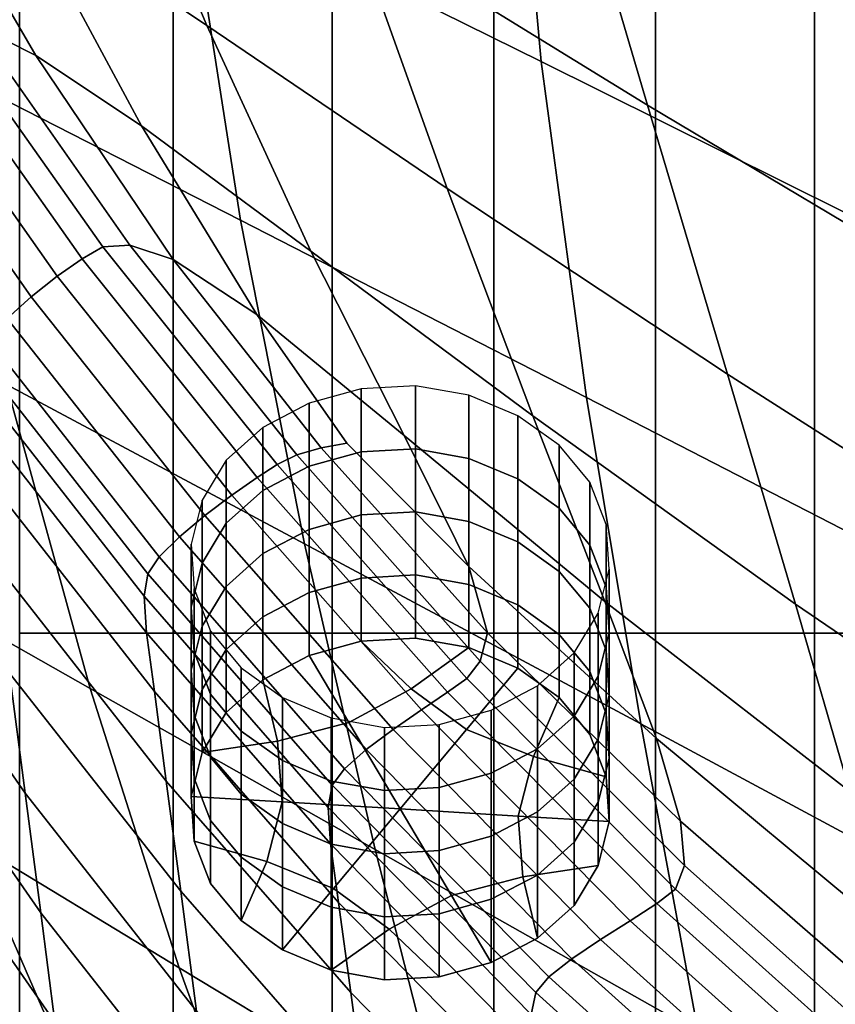
# Model space of a CAD drawing. Extents: x -15.2 to 15.8, y -48.5 to 0.
# Drawn here: x -0.4 to 0.3, y -22.9 to -22 of the extents above; entities that cross this region are included whole.
import ezdxf

# ---------------------------------------------------------------- set-up
doc = ezdxf.new("R2010")
doc.units = 0

msp = doc.modelspace()

# ---------------------------------------------------------------- linework, layer by layer
for points in [[(-0.26896, -22.55651, 113.17905), (-0.26896, -17.64973, 113.09355), (-0.39777, -17.65034, 113.05003), (-0.39777, -22.55651, 113.13548)], [(-0.26896, -22.55651, 113.17905), (-0.13562, -22.55652, 113.20567), (-0.13562, -17.64936, 113.12016), (-0.26896, -17.64973, 113.09355)], [(-0.13562, -22.55652, 113.20567), (0, -22.55652, 113.21475), (0, -17.64924, 113.12923), (-0.13562, -17.64936, 113.12016)], [(0.13562, -22.55652, 113.20567), (0.13562, -17.64936, 113.12016), (0, -17.64924, 113.12923), (0, -22.55652, 113.21475)], [(0.26896, -22.55651, 113.17905), (0.26896, -17.64973, 113.09356), (0.13562, -17.64936, 113.12016), (0.13562, -22.55652, 113.20567)], [(0.26896, -22.55651, 113.17905), (0.39777, -22.55651, 113.13549), (0.39777, -17.65034, 113.05003), (0.26896, -17.64973, 113.09356)], [(-0.26896, -22.55651, 111.17304), (-0.39777, -22.55651, 111.21661), (-0.39777, -17.67705, 111.13265), (-0.26896, -17.67765, 111.08913)], [(-0.26896, -22.55651, 111.17304), (-0.26896, -17.67765, 111.08913), (-0.13562, -17.67803, 111.06252), (-0.13562, -22.55651, 111.14642)], [(-0.13562, -22.55651, 111.14642), (-0.13562, -17.67803, 111.06252), (0, -17.67815, 111.05346), (0, -22.55652, 111.13735)], [(0.13562, -22.55651, 111.14642), (0, -22.55652, 111.13735), (0, -17.67815, 111.05346), (0.13562, -17.67803, 111.06253)], [(0.26896, -22.55651, 111.17305), (0.13562, -22.55651, 111.14642), (0.13562, -17.67803, 111.06253), (0.26896, -17.67765, 111.08913)], [(0.26896, -22.55651, 111.17305), (0.26896, -17.67765, 111.08913), (0.39777, -17.67705, 111.13266), (0.39777, -22.55651, 111.21661)], [(-0.28478, -21.65057, 78.98939), (0.01423, -21.79494, 79.00362), (0.03968, -22.07699, 79.21686), (-0.25605, -21.93083, 79.19634)], [(-0.20226, -21.71224, 81.48798), (-0.11859, -21.96136, 81.64596), (0.12885, -22.11359, 81.77864), (0.05356, -21.85858, 81.6239)], [(-0.24073, -22.04686, 81.6711), (-0.33264, -21.82757, 81.52762), (-0.4998, -21.72353, 81.43404), (-0.39735, -21.94108, 81.58148)], [(0.53976, -21.86528, 81.72765), (0.2566, -21.7251, 81.59374), (0.32835, -22.01143, 81.76344), (0.60746, -22.15985, 81.89581)], [(0.01423, -21.79494, 79.00362), (0.32323, -21.9448, 79.02483), (0.34588, -22.22928, 79.24515), (0.03968, -22.07699, 79.21686)], [(-0.21248, -22.21012, 79.40659), (-0.4705, -22.07849, 79.38588), (-0.5195, -21.80115, 79.1822), (-0.25605, -21.93083, 79.19634)], [(-0.03913, -22.18341, 81.78488), (-0.11859, -21.96136, 81.64596), (-0.33264, -21.82757, 81.52762), (-0.24073, -22.04686, 81.6711)], [(-0.43453, -22.04651, 81.63376), (-0.38408, -22.07198, 81.66017), (-0.49734, -21.87756, 81.52591), (-0.55543, -21.84707, 81.49442)], [(0.05356, -21.85858, 81.6239), (0.12885, -22.11359, 81.77864), (0.39617, -22.27294, 81.91525), (0.32835, -22.01143, 81.76344)], [(-0.38408, -22.07198, 81.66017), (-0.29553, -22.1311, 81.70969), (-0.39735, -21.94108, 81.58148), (-0.49734, -21.87756, 81.52591)], [(-0.21248, -22.21012, 79.40659), (-0.25605, -21.93083, 79.19634), (0.03968, -22.07699, 79.21686), (0.07773, -22.35871, 79.43475)], [(-0.1534, -22.23622, 81.79395), (-0.24073, -22.04686, 81.6711), (-0.39735, -21.94108, 81.58148), (-0.29553, -22.1311, 81.70969)], [(-0.03913, -22.18341, 81.78488), (0.19581, -22.33927, 81.91299), (0.12885, -22.11359, 81.77864), (-0.11859, -21.96136, 81.64596)], [(-0.46233, -22.04234, 81.61878), (-0.48024, -22.05136, 81.60651), (-0.34522, -22.24244, 81.74034), (-0.32788, -22.2324, 81.75176)], [(-0.43453, -22.04651, 81.63376), (-0.46233, -22.04234, 81.61878), (-0.32788, -22.2324, 81.75176), (-0.30535, -22.23119, 81.76244)], [(-0.501, -22.06542, 81.58817), (-0.36612, -22.25701, 81.72247), (-0.34522, -22.24244, 81.74034), (-0.48024, -22.05136, 81.60651)], [(-0.43453, -22.04651, 81.63376), (-0.30535, -22.23119, 81.76244), (-0.26886, -22.24308, 81.77803), (-0.38408, -22.07198, 81.66017)], [(0.03262, -22.37427, 81.90273), (-0.03913, -22.18341, 81.78488), (-0.24073, -22.04686, 81.6711), (-0.1534, -22.23622, 81.79395)], [(-0.52224, -22.08257, 81.56615), (-0.38797, -22.27431, 81.70062), (-0.36612, -22.25701, 81.72247), (-0.501, -22.06542, 81.58817)], [(-0.38408, -22.07198, 81.66017), (-0.26886, -22.24308, 81.77803), (-0.19873, -22.2892, 81.81586), (-0.29553, -22.1311, 81.70969)], [(-0.52224, -22.08257, 81.56615), (-0.54162, -22.10084, 81.54283), (-0.40816, -22.29251, 81.67728), (-0.38797, -22.27431, 81.70062)], [(-0.15878, -22.48146, 79.61495), (-0.40872, -22.3478, 79.58662), (-0.4705, -22.07849, 79.38588), (-0.21248, -22.21012, 79.40659)], [(0.07773, -22.35871, 79.43475), (0.03968, -22.07699, 79.21686), (0.34588, -22.22928, 79.24515), (0.37913, -22.51384, 79.4714)], [(0.19581, -22.33927, 81.91299), (0.45244, -22.50296, 82.04557), (0.39617, -22.27294, 81.91525), (0.12885, -22.11359, 81.77864)], [(-0.1534, -22.23622, 81.79395), (-0.29553, -22.1311, 81.70969), (-0.19873, -22.2892, 81.81586), (-0.07529, -22.39067, 81.89326)], [(0.03262, -22.37427, 81.90273), (0.25284, -22.53222, 82.02577), (0.19581, -22.33927, 81.91299), (-0.03913, -22.18341, 81.78488)], [(-0.15878, -22.48146, 79.61495), (-0.21248, -22.21012, 79.40659), (0.07773, -22.35871, 79.43475), (0.12327, -22.63254, 79.65188)], [(-0.32788, -22.2324, 81.75176), (-0.34522, -22.24244, 81.74034), (-0.19852, -22.42586, 81.86835), (-0.18175, -22.41495, 81.87904)], [(-0.30535, -22.23119, 81.76244), (-0.32788, -22.2324, 81.75176), (-0.18175, -22.41495, 81.87904), (-0.16526, -22.40698, 81.88469)], [(-0.30535, -22.23119, 81.76244), (-0.16526, -22.40698, 81.88469), (-0.1449, -22.40103, 81.8872), (-0.26886, -22.24308, 81.77803)], [(0.03262, -22.37427, 81.90273), (-0.1534, -22.23622, 81.79395), (-0.07529, -22.39067, 81.89326), (0.09316, -22.52984, 81.99748)], [(-0.40872, -22.3478, 79.58662), (-0.33839, -22.60272, 79.77948), (-0.52697, -22.49596, 79.75271), (-0.60674, -22.24204, 79.56641)], [(-0.36612, -22.25701, 81.72247), (-0.21972, -22.44067, 81.85076), (-0.19852, -22.42586, 81.86835), (-0.34522, -22.24244, 81.74034)], [(-0.26886, -22.24308, 81.77803), (-0.1449, -22.40103, 81.8872), (-0.12325, -22.39702, 81.88843), (-0.19873, -22.2892, 81.81586)], [(-0.38797, -22.27431, 81.70062), (-0.24241, -22.45775, 81.82887), (-0.21972, -22.44067, 81.85076), (-0.36612, -22.25701, 81.72247)], [(-0.38797, -22.27431, 81.70062), (-0.40816, -22.29251, 81.67728), (-0.26366, -22.47551, 81.80527), (-0.24241, -22.45775, 81.82887)], [(-0.07529, -22.39067, 81.89326), (-0.19873, -22.2892, 81.81586), (-0.12325, -22.39702, 81.88843), (-0.02108, -22.50051, 81.96257)], [(-0.40816, -22.29251, 81.67728), (-0.42406, -22.30979, 81.65492), (-0.28053, -22.49234, 81.7826), (-0.26366, -22.47551, 81.80527)], [(-0.43307, -22.32433, 81.63602), (-0.2901, -22.50662, 81.76344), (-0.28053, -22.49234, 81.7826), (-0.42406, -22.30979, 81.65492)], [(-0.43606, -22.34327, 81.61121), (-0.29333, -22.52547, 81.73837), (-0.2901, -22.50662, 81.76344), (-0.43307, -22.32433, 81.63602)], [(0.25284, -22.53222, 82.02577), (0.49742, -22.69864, 82.15392), (0.45244, -22.50296, 82.04557), (0.19581, -22.33927, 81.91299)], [(-0.43606, -22.34327, 81.61121), (-0.43395, -22.37375, 81.57115), (-0.29119, -22.556, 81.6979), (-0.29333, -22.52547, 81.73837)], [(-0.15878, -22.48146, 79.61495), (-0.09962, -22.73789, 79.81625), (-0.33839, -22.60272, 79.77948), (-0.40872, -22.3478, 79.58662)], [(-0.11124, -22.40438, 79.62573), (-0.06557, -22.40179, 79.62388), (-0.06556, -22.34888, 79.69794), (-0.11124, -22.35147, 79.69979)], [(-0.02086, -22.40981, 79.62961), (-0.02086, -22.3569, 79.70367), (-0.06556, -22.34888, 79.69794), (-0.06557, -22.40179, 79.62388)], [(-0.15492, -22.41643, 79.63434), (-0.11124, -22.40438, 79.62573), (-0.11124, -22.35147, 79.69979), (-0.15492, -22.36353, 79.7084)], [(0.02018, -22.42695, 79.64185), (0.02019, -22.37404, 79.71591), (-0.02086, -22.3569, 79.70367), (-0.02086, -22.40981, 79.62961)], [(-0.15492, -22.41643, 79.63434), (-0.15492, -22.36353, 79.7084), (-0.19369, -22.38387, 79.72294), (-0.19369, -22.43678, 79.64888)], [(0.12327, -22.63254, 79.65188), (0.07773, -22.35871, 79.43475), (0.37913, -22.51384, 79.4714), (0.41761, -22.79053, 79.69789)], [(-0.43395, -22.37375, 81.57115), (-0.42761, -22.42292, 81.50649), (-0.28464, -22.60532, 81.63258), (-0.29119, -22.556, 81.6979)], [(0.02018, -22.42695, 79.64185), (0.05486, -22.45171, 79.65955), (0.05486, -22.3988, 79.7336), (0.02019, -22.37404, 79.71591)], [(0.03262, -22.37427, 81.90273), (0.09316, -22.52984, 81.99748), (0.29834, -22.68905, 82.1158), (0.25284, -22.53222, 82.02577)], [(-0.19369, -22.43678, 79.64888), (-0.19369, -22.38387, 79.72294), (-0.22458, -22.41137, 79.74258), (-0.22458, -22.46428, 79.66852)], [(-0.53928, -22.39751, 81.1537), (-0.52652, -22.49802, 81.01662), (-0.39302, -22.69062, 81.14661), (-0.40604, -22.59002, 81.28476)], [(-0.00546, -22.55602, 81.99541), (-0.02108, -22.50051, 81.96257), (-0.12325, -22.39702, 81.88843), (-0.1449, -22.40103, 81.8872)], [(0.09316, -22.52984, 81.99748), (-0.07529, -22.39067, 81.89326), (-0.02108, -22.50051, 81.96257), (0.13648, -22.64483, 82.06625)], [(-0.01161, -22.57978, 82.00476), (-0.00546, -22.55602, 81.99541), (-0.1449, -22.40103, 81.8872), (-0.16526, -22.40698, 81.88469)], [(-0.15492, -22.46934, 79.56028), (-0.11124, -22.45729, 79.55167), (-0.11124, -22.40438, 79.62573), (-0.15492, -22.41643, 79.63434)], [(-0.11124, -22.45729, 79.55167), (-0.06556, -22.4547, 79.54982), (-0.06557, -22.40179, 79.62388), (-0.11124, -22.40438, 79.62573)], [(-0.02086, -22.46272, 79.55555), (-0.02086, -22.40981, 79.62961), (-0.06557, -22.40179, 79.62388), (-0.06556, -22.4547, 79.54982)], [(0.05486, -22.45171, 79.65955), (0.08045, -22.4826, 79.68161), (0.08045, -22.42969, 79.75567), (0.05486, -22.3988, 79.7336)], [(-0.24465, -22.49776, 79.69244), (-0.22458, -22.46428, 79.66852), (-0.22458, -22.41137, 79.74258), (-0.24465, -22.44485, 79.76649)], [(-0.02271, -22.59436, 82.00364), (-0.18175, -22.41495, 81.87904), (-0.19852, -22.42586, 81.86835), (-0.03899, -22.60592, 81.99355)], [(-0.01161, -22.57978, 82.00476), (-0.16526, -22.40698, 81.88469), (-0.18175, -22.41495, 81.87904), (-0.02271, -22.59436, 82.00364)], [(0.02018, -22.47986, 79.56779), (0.02018, -22.42695, 79.64185), (-0.02086, -22.40981, 79.62961), (-0.02086, -22.46272, 79.55555)], [(-0.41794, -22.49789, 81.40788), (-0.27466, -22.68053, 81.53299), (-0.28464, -22.60532, 81.63258), (-0.42761, -22.42292, 81.50649)], [(-0.15492, -22.46934, 79.56028), (-0.15492, -22.41643, 79.63434), (-0.19369, -22.43678, 79.64888), (-0.19369, -22.48969, 79.57482)], [(-0.06069, -22.62061, 81.97604), (-0.03899, -22.60592, 81.99355), (-0.19852, -22.42586, 81.86835), (-0.21972, -22.44067, 81.85076)], [(0.02018, -22.47986, 79.56779), (0.05486, -22.50462, 79.58549), (0.05486, -22.45171, 79.65955), (0.02018, -22.42695, 79.64185)], [(0.09427, -22.51811, 79.70699), (0.09427, -22.4652, 79.78104), (0.08045, -22.42969, 79.75567), (0.08045, -22.4826, 79.68161)], [(-0.19369, -22.48969, 79.57482), (-0.19369, -22.43678, 79.64888), (-0.22458, -22.46428, 79.66852), (-0.22458, -22.51719, 79.59447)], [(-0.25367, -22.53457, 79.71874), (-0.24465, -22.49776, 79.69244), (-0.24465, -22.44485, 79.76649), (-0.25367, -22.48166, 79.7928)], [(-0.0845, -22.63709, 81.95387), (-0.06069, -22.62061, 81.97604), (-0.21972, -22.44067, 81.85076), (-0.24241, -22.45775, 81.82887)], [(-0.11124, -22.45729, 79.55167), (-0.11124, -22.5102, 79.47762), (-0.06557, -22.5076, 79.47576), (-0.06556, -22.4547, 79.54982)], [(-0.02086, -22.46272, 79.55555), (-0.06556, -22.4547, 79.54982), (-0.06557, -22.5076, 79.47576), (-0.02086, -22.51563, 79.4815)], [(0.05486, -22.50462, 79.58549), (0.08045, -22.5355, 79.60755), (0.08045, -22.4826, 79.68161), (0.05486, -22.45171, 79.65955)], [(-0.0845, -22.63709, 81.95387), (-0.24241, -22.45775, 81.82887), (-0.26366, -22.47551, 81.80527), (-0.1071, -22.65402, 81.92982)], [(-0.24465, -22.55066, 79.61839), (-0.22458, -22.51719, 79.59447), (-0.22458, -22.46428, 79.66852), (-0.24465, -22.49776, 79.69244)], [(-0.15492, -22.46934, 79.56028), (-0.15492, -22.52225, 79.48623), (-0.11124, -22.5102, 79.47762), (-0.11124, -22.45729, 79.55167)], [(0.02018, -22.47986, 79.56779), (-0.02086, -22.46272, 79.55555), (-0.02086, -22.51563, 79.4815), (0.02018, -22.53276, 79.49374)], [(-0.15492, -22.46934, 79.56028), (-0.19369, -22.48969, 79.57482), (-0.19369, -22.5426, 79.50076), (-0.15492, -22.52225, 79.48623)], [(0.09655, -22.5556, 79.73376), (0.09655, -22.50269, 79.80782), (0.09427, -22.4652, 79.78104), (0.09427, -22.51811, 79.70699)], [(-0.1071, -22.65402, 81.92982), (-0.26366, -22.47551, 81.80527), (-0.28053, -22.49234, 81.7826), (-0.12521, -22.67006, 81.90666)], [(0.02018, -22.47986, 79.56779), (0.02018, -22.53276, 79.49374), (0.05486, -22.55753, 79.51143), (0.05486, -22.50462, 79.58549)], [(-0.25367, -22.53457, 79.71874), (-0.25367, -22.48166, 79.7928), (-0.25139, -22.51915, 79.81958), (-0.25139, -22.57206, 79.74552)], [(-0.15878, -22.48146, 79.61495), (0.12327, -22.63254, 79.65188), (0.17121, -22.89095, 79.86281), (-0.09962, -22.73789, 79.81625)], [(0.09427, -22.57102, 79.63293), (0.09427, -22.51811, 79.70699), (0.08045, -22.4826, 79.68161), (0.08045, -22.5355, 79.60755)], [(-0.33839, -22.60272, 79.77948), (-0.26373, -22.83688, 79.9595), (-0.43981, -22.73018, 79.92575), (-0.52697, -22.49596, 79.75271)], [(-0.1355, -22.68388, 81.88715), (-0.12521, -22.67006, 81.90666), (-0.28053, -22.49234, 81.7826), (-0.2901, -22.50662, 81.76344)], [(-0.19369, -22.48969, 79.57482), (-0.22458, -22.51719, 79.59447), (-0.22458, -22.57009, 79.52041), (-0.19369, -22.5426, 79.50076)], [(-0.52652, -22.49802, 81.01662), (-0.51347, -22.59871, 80.87379), (-0.37996, -22.79102, 81.00288), (-0.39302, -22.69062, 81.14661)], [(-0.40604, -22.59002, 81.28476), (-0.26246, -22.77282, 81.40872), (-0.27466, -22.68053, 81.53299), (-0.41794, -22.49789, 81.40788)], [(-0.25367, -22.58748, 79.64468), (-0.24465, -22.55066, 79.61839), (-0.24465, -22.49776, 79.69244), (-0.25367, -22.53457, 79.71874)], [(0.15658, -22.71395, 82.10613), (0.13648, -22.64483, 82.06625), (-0.02108, -22.50051, 81.96257), (-0.00546, -22.55602, 81.99541)], [(0.05486, -22.50462, 79.58549), (0.05486, -22.55753, 79.51143), (0.08045, -22.58841, 79.53349), (0.08045, -22.5355, 79.60755)], [(0.09655, -22.5556, 79.73376), (0.08753, -22.59241, 79.76007), (0.08753, -22.53951, 79.83412), (0.09655, -22.50269, 79.80782)], [(-0.13905, -22.70251, 81.86172), (-0.1355, -22.68388, 81.88715), (-0.2901, -22.50662, 81.76344), (-0.29333, -22.52547, 81.73837)], [(-0.15492, -22.52225, 79.48623), (-0.15492, -22.57516, 79.41217), (-0.11124, -22.56311, 79.40356), (-0.11124, -22.5102, 79.47762)], [(-0.11124, -22.5102, 79.47762), (-0.11124, -22.56311, 79.40356), (-0.06557, -22.56051, 79.40171), (-0.06557, -22.5076, 79.47576)], [(-0.02086, -22.51563, 79.4815), (-0.06557, -22.5076, 79.47576), (-0.06557, -22.56051, 79.40171), (-0.02086, -22.56853, 79.40744)], [(-0.25139, -22.57206, 79.74552), (-0.25139, -22.51915, 79.81958), (-0.23758, -22.55467, 79.84496), (-0.23758, -22.60757, 79.7709)], [(-0.24465, -22.55066, 79.61839), (-0.24465, -22.60357, 79.54433), (-0.22458, -22.57009, 79.52041), (-0.22458, -22.51719, 79.59447)], [(-0.15492, -22.52225, 79.48623), (-0.19369, -22.5426, 79.50076), (-0.19369, -22.59551, 79.42671), (-0.15492, -22.57516, 79.41217)], [(0.02018, -22.53276, 79.49374), (-0.02086, -22.51563, 79.4815), (-0.02086, -22.56853, 79.40744), (0.02018, -22.58567, 79.41969)], [(0.09655, -22.60851, 79.65971), (0.09655, -22.5556, 79.73376), (0.09427, -22.51811, 79.70699), (0.09427, -22.57102, 79.63293)], [(-0.13905, -22.70251, 81.86172), (-0.29333, -22.52547, 81.73837), (-0.29119, -22.556, 81.6979), (-0.13693, -22.73299, 81.82079)], [(0.09316, -22.52984, 81.99748), (0.13648, -22.64483, 82.06625), (0.3307, -22.80635, 82.18189), (0.29834, -22.68905, 82.1158)], [(-0.25367, -22.58748, 79.64468), (-0.25367, -22.53457, 79.71874), (-0.25139, -22.57206, 79.74552), (-0.25139, -22.62497, 79.67147)], [(0.02018, -22.53276, 79.49374), (0.02018, -22.58567, 79.41969), (0.05486, -22.61043, 79.43737), (0.05486, -22.55753, 79.51143)], [(0.09427, -22.57102, 79.63293), (0.08045, -22.5355, 79.60755), (0.08045, -22.58841, 79.53349), (0.09427, -22.62393, 79.55887)], [(0.25284, -22.53222, 82.02577), (0.29834, -22.68905, 82.1158), (0.53137, -22.85714, 82.23975), (0.49742, -22.69864, 82.15392)], [(-0.19369, -22.5426, 79.50076), (-0.22458, -22.57009, 79.52041), (-0.22458, -22.623, 79.44635), (-0.19369, -22.59551, 79.42671)], [(0.08753, -22.59241, 79.76007), (0.06745, -22.62589, 79.78399), (0.06745, -22.57298, 79.85804), (0.08753, -22.53951, 79.83412)], [(-0.25367, -22.58748, 79.64468), (-0.25367, -22.64038, 79.57063), (-0.24465, -22.60357, 79.54433), (-0.24465, -22.55066, 79.61839)], [(-0.21198, -22.63846, 79.79296), (-0.23758, -22.60757, 79.7709), (-0.23758, -22.55467, 79.84496), (-0.21198, -22.58555, 79.86702)], [(-0.26896, -22.55651, 113.17905), (-0.39777, -22.55651, 113.13548), (-0.39777, -27.46191, 113.21468), (-0.26896, -27.46251, 113.25821)], [(-0.26896, -22.55651, 111.17304), (-0.26896, -27.43459, 111.25378), (-0.39777, -27.4352, 111.29731), (-0.39777, -22.55651, 111.21661)], [(-0.13693, -22.73299, 81.82079), (-0.29119, -22.556, 81.6979), (-0.28464, -22.60532, 81.63258), (-0.13022, -22.78236, 81.75476)], [(-0.26896, -22.55651, 113.17905), (-0.26896, -27.46251, 113.25821), (-0.13562, -27.46289, 113.28481), (-0.13562, -22.55652, 113.20567)], [(-0.26896, -22.55651, 111.17304), (-0.13562, -22.55651, 111.14642), (-0.13562, -27.43422, 111.22717), (-0.26896, -27.43459, 111.25378)], [(-0.12167, -22.63118, 79.45219), (-0.06942, -22.60297, 79.43204), (-0.11124, -22.56311, 79.40356), (-0.15492, -22.57516, 79.41217)], [(-0.13562, -22.55651, 111.14642), (0, -22.55652, 111.13735), (0, -27.4341, 111.21811), (-0.13562, -27.43422, 111.22717)], [(-0.13562, -22.55652, 113.20567), (-0.13562, -27.46289, 113.28481), (0, -27.46301, 113.29388), (0, -22.55652, 113.21475)], [(-0.06942, -22.60297, 79.43204), (-0.02086, -22.56853, 79.40744), (-0.06557, -22.56051, 79.40171), (-0.11124, -22.56311, 79.40356)], [(0.15979, -22.75131, 82.1238), (0.15658, -22.71395, 82.10613), (-0.00546, -22.55602, 81.99541), (-0.01161, -22.57978, 82.00476)], [(0.13562, -22.55651, 111.14642), (0.13562, -27.43422, 111.22718), (0, -27.4341, 111.21811), (0, -22.55652, 111.13735)], [(0.13562, -22.55652, 113.20567), (0, -22.55652, 113.21475), (0, -27.46301, 113.29388), (0.13562, -27.46289, 113.28481)], [(0.05486, -22.55753, 79.51143), (0.05486, -22.61043, 79.43737), (0.08045, -22.64132, 79.45944), (0.08045, -22.58841, 79.53349)], [(0.09655, -22.60851, 79.65971), (0.08753, -22.64532, 79.68601), (0.08753, -22.59241, 79.76007), (0.09655, -22.5556, 79.73376)], [(0.26896, -22.55651, 111.17305), (0.26896, -27.43459, 111.25378), (0.13562, -27.43422, 111.22718), (0.13562, -22.55651, 111.14642)], [(0.26896, -22.55651, 113.17905), (0.13562, -22.55652, 113.20567), (0.13562, -27.46289, 113.28481), (0.26896, -27.46251, 113.25822)], [(0.26896, -22.55651, 111.17305), (0.39777, -22.55651, 111.21661), (0.39777, -27.4352, 111.29731), (0.26896, -27.43459, 111.25378)], [(0.26896, -22.55651, 113.17905), (0.26896, -27.46251, 113.25822), (0.39777, -27.46191, 113.21468), (0.39777, -22.55651, 113.13549)], [(-0.24465, -22.60357, 79.54433), (-0.24465, -22.65648, 79.47027), (-0.22458, -22.623, 79.44635), (-0.22458, -22.57009, 79.52041)], [(-0.02282, -22.63712, 79.45644), (0.02018, -22.58567, 79.41969), (-0.02086, -22.56853, 79.40744), (-0.06942, -22.60297, 79.43204)], [(0.09655, -22.60851, 79.65971), (0.09427, -22.57102, 79.63293), (0.09427, -22.62393, 79.55887), (0.09655, -22.66142, 79.58566)], [(-0.25139, -22.62497, 79.67147), (-0.25139, -22.57206, 79.74552), (-0.23758, -22.60757, 79.7709), (-0.23757, -22.66048, 79.69684)], [(-0.12167, -22.63118, 79.45219), (-0.15492, -22.57516, 79.41217), (-0.19369, -22.59551, 79.42671), (-0.18131, -22.64695, 79.46346)], [(0.15979, -22.75131, 82.1238), (-0.01161, -22.57978, 82.00476), (-0.02271, -22.59436, 82.00364), (0.15244, -22.77103, 82.12595)], [(0.03656, -22.65339, 79.80363), (0.03656, -22.60048, 79.87769), (0.06745, -22.57298, 79.85804), (0.06745, -22.62589, 79.78399)], [(-0.25367, -22.58748, 79.64468), (-0.25139, -22.62497, 79.67147), (-0.25139, -22.67788, 79.59741), (-0.25367, -22.64038, 79.57063)], [(-0.17731, -22.66322, 79.81065), (-0.21198, -22.63846, 79.79296), (-0.21198, -22.58555, 79.86702), (-0.17731, -22.61031, 79.88471)], [(-0.02282, -22.63712, 79.45644), (0.03334, -22.65984, 79.47266), (0.05486, -22.61043, 79.43737), (0.02018, -22.58567, 79.41969)], [(-0.40604, -22.59002, 81.28476), (-0.39302, -22.69062, 81.14661), (-0.24929, -22.87336, 81.26942), (-0.26246, -22.77282, 81.40872)], [(-0.18131, -22.64695, 79.46346), (-0.19369, -22.59551, 79.42671), (-0.22458, -22.623, 79.44635), (-0.24465, -22.65648, 79.47027)], [(0.15244, -22.77103, 82.12595), (-0.02271, -22.59436, 82.00364), (-0.03899, -22.60592, 81.99355), (0.13661, -22.78312, 82.11638)], [(0.08753, -22.64532, 79.68601), (0.06746, -22.6788, 79.70993), (0.06745, -22.62589, 79.78399), (0.08753, -22.59241, 79.76007)], [(0.09427, -22.62393, 79.55887), (0.08045, -22.58841, 79.53349), (0.08045, -22.64132, 79.45944), (0.09427, -22.67684, 79.48481)], [(-0.5011, -22.6911, 80.73454), (-0.36797, -22.88256, 80.86302), (-0.37996, -22.79102, 81.00288), (-0.51347, -22.59871, 80.87379)], [(-0.09962, -22.73789, 79.81625), (-0.03971, -22.97243, 80.0053), (-0.26373, -22.83688, 79.9595), (-0.33839, -22.60272, 79.77948)], [(-0.25367, -22.64038, 79.57063), (-0.25367, -22.69329, 79.49657), (-0.24465, -22.65648, 79.47027), (-0.24465, -22.60357, 79.54433)], [(-0.07856, -22.70381, 79.50408), (-0.02282, -22.63712, 79.45644), (-0.06942, -22.60297, 79.43204), (-0.12167, -22.63118, 79.45219)], [(-0.0022, -22.67374, 79.81817), (-0.0022, -22.62083, 79.89223), (0.03656, -22.60048, 79.87769), (0.03656, -22.65339, 79.80363)], [(-0.11998, -22.85766, 81.65406), (-0.13022, -22.78236, 81.75476), (-0.28464, -22.60532, 81.63258), (-0.27466, -22.68053, 81.53299)], [(-0.21198, -22.69137, 79.71891), (-0.23757, -22.66048, 79.69684), (-0.23758, -22.60757, 79.7709), (-0.21198, -22.63846, 79.79296)], [(-0.17731, -22.66322, 79.81065), (-0.17731, -22.61031, 79.88471), (-0.13627, -22.62745, 79.89696), (-0.13627, -22.68036, 79.8229)], [(0.11439, -22.79757, 82.09891), (0.13661, -22.78312, 82.11638), (-0.03899, -22.60592, 81.99355), (-0.06069, -22.62061, 81.97604)], [(0.03334, -22.65984, 79.47266), (0.09427, -22.67684, 79.48481), (0.08045, -22.64132, 79.45944), (0.05486, -22.61043, 79.43737)], [(0.09655, -22.60851, 79.65971), (0.09655, -22.66142, 79.58566), (0.08753, -22.69823, 79.61195), (0.08753, -22.64532, 79.68601)], [(0.08944, -22.81333, 82.07646), (0.11439, -22.79757, 82.09891), (-0.06069, -22.62061, 81.97604), (-0.0845, -22.63709, 81.95387)], [(-0.0022, -22.67374, 79.81817), (-0.04589, -22.68579, 79.82677), (-0.04589, -22.63288, 79.90083), (-0.0022, -22.62083, 79.89223)], [(-0.25139, -22.62497, 79.67147), (-0.23757, -22.66048, 79.69684), (-0.23758, -22.71339, 79.62278), (-0.25139, -22.67788, 79.59741)], [(-0.13627, -22.68036, 79.8229), (-0.13627, -22.62745, 79.89696), (-0.09156, -22.63547, 79.90269), (-0.09156, -22.68838, 79.82863)], [(0.03656, -22.7063, 79.72957), (0.03656, -22.65339, 79.80363), (0.06745, -22.62589, 79.78399), (0.06746, -22.6788, 79.70993)], [(0.09655, -22.66142, 79.58566), (0.09427, -22.62393, 79.55887), (0.09427, -22.67684, 79.48481), (0.09655, -22.71432, 79.5116)], [(-0.07856, -22.70381, 79.50408), (-0.12167, -22.63118, 79.45219), (-0.18131, -22.64695, 79.46346), (-0.17741, -22.69787, 79.49984)], [(0.08944, -22.81333, 82.07646), (-0.0845, -22.63709, 81.95387), (-0.1071, -22.65402, 81.92982), (0.06545, -22.82934, 82.05196)], [(-0.04589, -22.68579, 79.82677), (-0.09156, -22.68838, 79.82863), (-0.09156, -22.63547, 79.90269), (-0.04589, -22.63288, 79.90083)], [(-0.07856, -22.70381, 79.50408), (0.02029, -22.70975, 79.50832), (0.03334, -22.65984, 79.47266), (-0.02282, -22.63712, 79.45644)], [(0.12327, -22.63254, 79.65188), (0.41761, -22.79053, 79.69789), (0.45599, -23.05138, 79.91895), (0.17121, -22.89095, 79.86281)], [(-0.25367, -22.64038, 79.57063), (-0.25139, -22.67788, 79.59741), (-0.25139, -22.73078, 79.52335), (-0.25367, -22.69329, 79.49657)], [(-0.17731, -22.71613, 79.7366), (-0.21198, -22.69137, 79.71891), (-0.21198, -22.63846, 79.79296), (-0.17731, -22.66322, 79.81065)], [(0.08753, -22.64532, 79.68601), (0.08753, -22.69823, 79.61195), (0.06746, -22.73171, 79.63587), (0.06746, -22.6788, 79.70993)], [(0.15658, -22.71395, 82.10613), (0.34833, -22.88073, 82.22287), (0.3307, -22.80635, 82.18189), (0.13648, -22.64483, 82.06625)], [(-0.17741, -22.69787, 79.49984), (-0.18131, -22.64695, 79.46346), (-0.24465, -22.65648, 79.47027), (-0.25367, -22.69329, 79.49657)], [(0.06545, -22.82934, 82.05196), (-0.1071, -22.65402, 81.92982), (-0.12521, -22.67006, 81.90666), (0.0461, -22.84452, 82.02831)], [(-0.0022, -22.72665, 79.74411), (-0.0022, -22.67374, 79.81817), (0.03656, -22.65339, 79.80363), (0.03656, -22.7063, 79.72957)], [(-0.21198, -22.69137, 79.71891), (-0.21198, -22.74428, 79.64485), (-0.23758, -22.71339, 79.62278), (-0.23757, -22.66048, 79.69684)], [(0.02029, -22.70975, 79.50832), (0.09655, -22.71432, 79.5116), (0.09427, -22.67684, 79.48481), (0.03334, -22.65984, 79.47266)], [(0.09655, -22.66142, 79.58566), (0.09655, -22.71432, 79.5116), (0.08753, -22.75114, 79.5379), (0.08753, -22.69823, 79.61195)], [(-0.45127, -22.87308, 80.05624), (-0.55215, -22.66273, 79.90512), (-0.43981, -22.73018, 79.92575), (-0.34905, -22.9389, 80.08081)], [(-0.17731, -22.71613, 79.7366), (-0.17731, -22.66322, 79.81065), (-0.13627, -22.68036, 79.8229), (-0.13627, -22.73327, 79.74884)], [(0.03506, -22.85782, 82.00845), (0.0461, -22.84452, 82.02831), (-0.12521, -22.67006, 81.90666), (-0.1355, -22.68388, 81.88715)], [(-0.25139, -22.67788, 79.59741), (-0.23758, -22.71339, 79.62278), (-0.23758, -22.7663, 79.54873), (-0.25139, -22.73078, 79.52335)], [(-0.0022, -22.72665, 79.74411), (-0.04589, -22.7387, 79.75272), (-0.04589, -22.68579, 79.82677), (-0.0022, -22.67374, 79.81817)], [(0.03656, -22.7063, 79.72957), (0.06746, -22.6788, 79.70993), (0.06746, -22.73171, 79.63587), (0.03656, -22.7592, 79.65552)], [(-0.10759, -22.94992, 81.52852), (-0.11998, -22.85766, 81.65406), (-0.27466, -22.68053, 81.53299), (-0.26246, -22.77282, 81.40872)], [(0.03116, -22.87619, 81.98265), (0.03506, -22.85782, 82.00845), (-0.1355, -22.68388, 81.88715), (-0.13905, -22.70251, 81.86172)], [(-0.13627, -22.73327, 79.74884), (-0.13627, -22.68036, 79.8229), (-0.09156, -22.68838, 79.82863), (-0.09156, -22.74129, 79.75458)], [(-0.04589, -22.7387, 79.75272), (-0.09156, -22.74129, 79.75458), (-0.09156, -22.68838, 79.82863), (-0.04589, -22.68579, 79.82677)], [(-0.48992, -22.77244, 80.60602), (-0.3574, -22.96274, 80.73415), (-0.36797, -22.88256, 80.86302), (-0.5011, -22.6911, 80.73454)], [(-0.39302, -22.69062, 81.14661), (-0.37996, -22.79102, 81.00288), (-0.23637, -22.97331, 81.12474), (-0.24929, -22.87336, 81.26942)], [(-0.17741, -22.69787, 79.49984), (-0.25367, -22.69329, 79.49657), (-0.25139, -22.73078, 79.52335), (-0.19046, -22.74778, 79.5355)], [(-0.17731, -22.71613, 79.7366), (-0.17731, -22.76904, 79.66254), (-0.21198, -22.74428, 79.64485), (-0.21198, -22.69137, 79.71891)], [(-0.07856, -22.70381, 79.50408), (-0.17741, -22.69787, 79.49984), (-0.19046, -22.74778, 79.5355), (-0.13431, -22.7705, 79.55173)], [(0.03116, -22.87619, 81.98265), (-0.13905, -22.70251, 81.86172), (-0.13693, -22.73299, 81.82079), (0.03322, -22.90657, 81.94118)], [(-0.07856, -22.70381, 79.50408), (-0.13431, -22.7705, 79.55173), (-0.08771, -22.80465, 79.57613), (-0.03545, -22.77644, 79.55597)], [(-0.07856, -22.70381, 79.50408), (-0.03545, -22.77644, 79.55597), (0.02419, -22.76067, 79.54471), (0.02029, -22.70975, 79.50832)], [(0.08753, -22.69823, 79.61195), (0.08753, -22.75114, 79.5379), (0.06746, -22.78462, 79.56181), (0.06746, -22.73171, 79.63587)], [(-0.0022, -22.72665, 79.74411), (0.03656, -22.7063, 79.72957), (0.03656, -22.7592, 79.65552), (-0.0022, -22.77955, 79.67005)], [(0.02029, -22.70975, 79.50832), (0.02419, -22.76067, 79.54471), (0.08753, -22.75114, 79.5379), (0.09655, -22.71432, 79.5116)], [(-0.21198, -22.74428, 79.64485), (-0.21198, -22.79719, 79.57079), (-0.23758, -22.7663, 79.54873), (-0.23758, -22.71339, 79.62278)], [(-0.17731, -22.71613, 79.7366), (-0.13627, -22.73327, 79.74884), (-0.13627, -22.78618, 79.67479), (-0.17731, -22.76904, 79.66254)], [(0.15979, -22.75131, 82.1238), (0.3531, -22.92335, 82.24295), (0.34833, -22.88073, 82.22287), (0.15658, -22.71395, 82.10613)], [(-0.0022, -22.72665, 79.74411), (-0.0022, -22.77955, 79.67005), (-0.04589, -22.7916, 79.67867), (-0.04589, -22.7387, 79.75272)], [(-0.18895, -23.04392, 80.12173), (-0.34905, -22.9389, 80.08081), (-0.43981, -22.73018, 79.92575), (-0.26373, -22.83688, 79.9595)], [(-0.19046, -22.74778, 79.5355), (-0.25139, -22.73078, 79.52335), (-0.23758, -22.7663, 79.54873), (-0.21198, -22.79719, 79.57079)], [(0.03322, -22.90657, 81.94118), (-0.13693, -22.73299, 81.82079), (-0.13022, -22.78236, 81.75476), (0.04003, -22.95591, 81.87434)], [(-0.13627, -22.73327, 79.74884), (-0.09156, -22.74129, 79.75458), (-0.09156, -22.7942, 79.68052), (-0.13627, -22.78618, 79.67479)], [(0.03656, -22.7592, 79.65552), (0.06746, -22.73171, 79.63587), (0.06746, -22.78462, 79.56181), (0.03656, -22.81211, 79.58146)], [(-0.17731, -22.76904, 79.66254), (-0.17731, -22.82195, 79.58849), (-0.21198, -22.79719, 79.57079), (-0.21198, -22.74428, 79.64485)], [(-0.09962, -22.73789, 79.81625), (0.17121, -22.89095, 79.86281), (0.21644, -23.12642, 80.06212), (-0.03971, -22.97243, 80.0053)], [(-0.04589, -22.7387, 79.75272), (-0.04589, -22.7916, 79.67867), (-0.09156, -22.7942, 79.68052), (-0.09156, -22.74129, 79.75458)], [(-0.13431, -22.7705, 79.55173), (-0.19046, -22.74778, 79.5355), (-0.21198, -22.79719, 79.57079), (-0.17731, -22.82195, 79.58849)], [(0.02419, -22.76067, 79.54471), (0.03656, -22.81211, 79.58146), (0.06746, -22.78462, 79.56181), (0.08753, -22.75114, 79.5379)], [(0.15979, -22.75131, 82.1238), (0.15244, -22.77103, 82.12595), (0.34688, -22.94537, 82.24635), (0.3531, -22.92335, 82.24295)], [(-0.03545, -22.77644, 79.55597), (-0.0022, -22.83246, 79.596), (0.03656, -22.81211, 79.58146), (0.02419, -22.76067, 79.54471)], [(-0.0022, -22.77955, 79.67005), (0.03656, -22.7592, 79.65552), (0.03656, -22.81211, 79.58146), (-0.0022, -22.83246, 79.596)], [(-0.17731, -22.76904, 79.66254), (-0.13627, -22.78618, 79.67479), (-0.13627, -22.83908, 79.60073), (-0.17731, -22.82195, 79.58849)], [(-0.48992, -22.77244, 80.60602), (-0.48045, -22.84001, 80.49541), (-0.34862, -23.02906, 80.62335), (-0.3574, -22.96274, 80.73415)], [(-0.10759, -22.94992, 81.52852), (-0.26246, -22.77282, 81.40872), (-0.24929, -22.87336, 81.26942), (-0.09442, -23.05019, 81.38798)], [(-0.13431, -22.7705, 79.55173), (-0.17731, -22.82195, 79.58849), (-0.13627, -22.83908, 79.60073), (-0.08771, -22.80465, 79.57613)], [(-0.03545, -22.77644, 79.55597), (-0.08771, -22.80465, 79.57613), (-0.04589, -22.84451, 79.60461), (-0.0022, -22.83246, 79.596)], [(0.15244, -22.77103, 82.12595), (0.13661, -22.78312, 82.11638), (0.33152, -22.95796, 82.23729), (0.34688, -22.94537, 82.24635)], [(-0.13627, -22.78618, 79.67479), (-0.09156, -22.7942, 79.68052), (-0.09156, -22.84711, 79.60646), (-0.13627, -22.83908, 79.60073)], [(0.05042, -23.03117, 81.77238), (0.04003, -22.95591, 81.87434), (-0.13022, -22.78236, 81.75476), (-0.11998, -22.85766, 81.65406)], [(-0.0022, -22.77955, 79.67005), (-0.0022, -22.83246, 79.596), (-0.04589, -22.84451, 79.60461), (-0.04589, -22.7916, 79.67867)], [(0.11439, -22.79757, 82.09891), (0.30892, -22.97228, 82.21999), (0.33152, -22.95796, 82.23729), (0.13661, -22.78312, 82.11638)], [(-0.36797, -22.88256, 80.86302), (-0.22494, -23.06387, 80.98429), (-0.23637, -22.97331, 81.12474), (-0.37996, -22.79102, 81.00288)], [(-0.04589, -22.7916, 79.67867), (-0.04589, -22.84451, 79.60461), (-0.09156, -22.84711, 79.60646), (-0.09156, -22.7942, 79.68052)], [(0.08944, -22.81333, 82.07646), (0.28305, -22.9875, 82.19745), (0.30892, -22.97228, 82.21999), (0.11439, -22.79757, 82.09891)], [(-0.08771, -22.80465, 79.57613), (-0.13627, -22.83908, 79.60073), (-0.09156, -22.84711, 79.60646), (-0.04589, -22.84451, 79.60461)], [(-0.39614, -23.02786, 80.18044), (-0.42067, -23.01259, 80.18369), (-0.53803, -22.81765, 80.04805), (-0.5096, -22.83611, 80.046)], [(0.08944, -22.81333, 82.07646), (0.06545, -22.82934, 82.05196), (0.25793, -23.00278, 82.17271), (0.28305, -22.9875, 82.19745)], [(0.06545, -22.82934, 82.05196), (0.0461, -22.84452, 82.02831), (0.23754, -23.01728, 82.14877), (0.25793, -23.00278, 82.17271)], [(-0.39614, -23.02786, 80.18044), (-0.5096, -22.83611, 80.046), (-0.45127, -22.87308, 80.05624), (-0.34684, -23.05879, 80.18914)], [(-0.48045, -22.84001, 80.49541), (-0.47321, -22.89107, 80.40987), (-0.34199, -23.07905, 80.53773), (-0.34862, -23.02906, 80.62335)], [(0.01627, -23.17809, 80.17693), (-0.18895, -23.04392, 80.12173), (-0.26373, -22.83688, 79.9595), (-0.03971, -22.97243, 80.0053)], [(0.03506, -22.85782, 82.00845), (0.22589, -23.03016, 82.12865), (0.23754, -23.01728, 82.14877), (0.0461, -22.84452, 82.02831)], [(0.06289, -23.12326, 81.6454), (0.05042, -23.03117, 81.77238), (-0.11998, -22.85766, 81.65406), (-0.10759, -22.94992, 81.52852)], [(0.03116, -22.87619, 81.98265), (0.22168, -23.0483, 82.10249), (0.22589, -23.03016, 82.12865), (0.03506, -22.85782, 82.00845)]]:
    msp.add_3dface(points)

doc.saveas('drawing.dxf')
